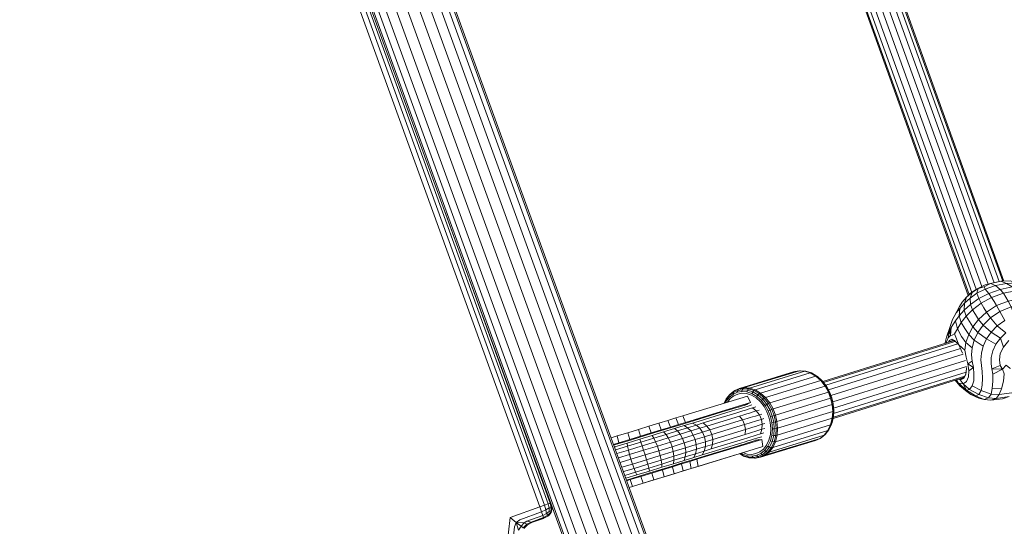
# Model space of a CAD drawing. Units: millimetres. Extents: x 723613 to 737979, y 146207 to 167182.
# Drawn here: x 732399 to 732809, y 150138 to 150349 of the extents above; entities that cross this region are included whole.
import ezdxf

# ---------------------------------------------------------------- set-up
doc = ezdxf.new("R2010")
doc.units = ezdxf.units.MM
doc.header["$PDSIZE"] = -1
doc.layers.add('размер', color=92, linetype='Continuous', lineweight=15)
doc.dimstyles.new('Размер М1.1', dxfattribs={"dimtxt": 300, "dimasz": 200, "dimexe": 1, "dimexo": 1, "dimgap": 50, "dimtad": 1, "dimdec": 0, "dimzin": 0, "dimtxsty": 'Standard', "dimcen": 2.5, "dimazin": 0, "dimtfac": 1, "dimtmove": 0, "dimatfit": 3, "dimfxl": 1, "dimtzin": 0, "dimarcsym": 0})

# ---------------------------------------------------------------- blocks, each defined once
blk = doc.blocks.new('*D15')
at = {"layer": 'Defpoints', "color": 0, "transparency": 16777216}
for p in [(734095.69, 156441.86), (725230.31, 147706.93), (734270.73, 147706.93)]:
    blk.add_point(p, dxfattribs=at)
at = {"layer": 'размер', "color": 0, "lineweight": -2, "transparency": 16777216}
for p, q in [((734094.69, 156441.86), (725229.31, 156441.86)), ((725230.31, 156241.86), (725230.31, 147906.93)), ((734269.73, 147706.93), (725229.31, 147706.93))]:
    blk.add_line(p, q, dxfattribs=at)
at = {"layer": 'размер', "color": 0, "transparency": 16777216}
for points in [[(725196.97, 156241.86), (725263.64, 156241.86), (725230.31, 156441.86)], [(725196.97, 147906.93), (725263.64, 147906.93), (725230.31, 147706.93)]]:
    blk.add_solid(points, dxfattribs=at)
at = {"layer": 'размер', "color": 0, "transparency": 16777216, "insert": (725030.31, 152074.4), "char_height": 300, "attachment_point": 5, "rotation": 90}
blk.add_mtext('8650', dxfattribs=at)
blk = doc.blocks.new('*D16')
at = {"layer": 'Defpoints', "color": 0, "transparency": 16777216}
for p in [(736478.57, 159433.6), (727834.92, 150643.16), (736478.57, 149004)]:
    blk.add_point(p, dxfattribs=at)
at = {"layer": 'размер', "color": 0, "lineweight": -2, "transparency": 16777216}
for p, q in [((727834.92, 150644.16), (727834.92, 159434.6)), ((736478.57, 149005), (736478.57, 159434.6)), ((728034.92, 159433.6), (736278.57, 159433.6))]:
    blk.add_line(p, q, dxfattribs=at)
at = {"layer": 'размер', "color": 0, "transparency": 16777216}
for points in [[(728034.92, 159466.94), (728034.92, 159400.27), (727834.92, 159433.6)], [(736278.57, 159466.94), (736278.57, 159400.27), (736478.57, 159433.6)]]:
    blk.add_solid(points, dxfattribs=at)
at = {"layer": 'размер', "color": 0, "transparency": 16777216, "insert": (732156.74, 159633.6), "char_height": 300, "attachment_point": 5}
blk.add_mtext('8500', dxfattribs=at)
blk = doc.blocks.new('*D17')
at = {"layer": 'Defpoints', "color": 0, "transparency": 16777216}
for p in [(733522.3, 158261.07), (724010.12, 146206.93), (734271.01, 146206.93)]:
    blk.add_point(p, dxfattribs=at)
at = {"layer": 'размер', "color": 0, "lineweight": -2, "transparency": 16777216}
for p, q in [((733521.3, 158261.07), (724009.12, 158261.07)), ((724010.12, 158061.07), (724010.12, 146406.93)), ((734270.01, 146206.93), (724009.12, 146206.93))]:
    blk.add_line(p, q, dxfattribs=at)
at = {"layer": 'размер', "color": 0, "transparency": 16777216}
for points in [[(723976.79, 158061.07), (724043.45, 158061.07), (724010.12, 158261.07)], [(723976.79, 146406.93), (724043.45, 146406.93), (724010.12, 146206.93)]]:
    blk.add_solid(points, dxfattribs=at)
at = {"layer": 'размер', "color": 0, "transparency": 16777216, "insert": (723810.12, 152234), "char_height": 300, "attachment_point": 5, "rotation": 90}
blk.add_mtext('11950', dxfattribs=at)
blk = doc.blocks.new('*D18')
at = {"layer": 'Defpoints', "color": 0, "transparency": 16777216}
for p in [(737978.57, 160665.66), (726334.97, 150641.21), (737978.57, 149004)]:
    blk.add_point(p, dxfattribs=at)
at = {"layer": 'размер', "color": 0, "lineweight": -2, "transparency": 16777216}
for p, q in [((726334.97, 150642.21), (726334.97, 160666.66)), ((726534.97, 160665.66), (737778.57, 160665.66)), ((737978.57, 149005), (737978.57, 160666.66))]:
    blk.add_line(p, q, dxfattribs=at)
at = {"layer": 'размер', "color": 0, "transparency": 16777216}
for points in [[(726534.97, 160698.99), (726534.97, 160632.33), (726334.97, 160665.66)], [(737778.57, 160698.99), (737778.57, 160632.33), (737978.57, 160665.66)]]:
    blk.add_solid(points, dxfattribs=at)
at = {"layer": 'размер', "color": 0, "transparency": 16777216, "insert": (732156.77, 160865.66), "char_height": 300, "attachment_point": 5}
blk.add_mtext('11500', dxfattribs=at)

msp = doc.modelspace()

# ---------------------------------------------------------------- linework, layer by layer
at = {"color": 0, "linetype": 'Continuous', "lineweight": 0}
for p, q in [((732455.73, 150678.87), (732658.06, 150122.97)), ((732458.66, 150679.83), (732660.92, 150124.1)), ((732460.56, 150680.3), (732662.68, 150124.98)), ((732461.3, 150680.22), (732663.2, 150125.51)), ((732443.28, 150674.64), (732645.8, 150118.2)), ((732447.84, 150675.82), (732650.06, 150120.23)), ((732452.04, 150677.48), (732654.34, 150121.66)), ((732429.81, 150670.25), (732632.67, 150112.91)), ((732430.37, 150670.67), (732633.37, 150112.94)), ((732432.26, 150671.19), (732635.15, 150113.76)), ((732435.17, 150672.18), (732638.01, 150114.87)), ((732438.95, 150673.36), (732641.66, 150116.39)), ((732619.05, 150147.01), (732442.9, 150633.23)), ((732441.44, 150632.69), (732617.58, 150146.48)), ((732732.79, 150440), (732805.23, 150239.23)), ((732734.79, 150440.75), (732807.33, 150239.68)), ((732736.14, 150441.09), (732808.75, 150239.85)), ((732736.74, 150440.84), (732809.25, 150239.88)), ((732725.66, 150436.19), (732797.71, 150236.5)), ((732727.95, 150437.54), (732800.07, 150237.67)), ((732730.41, 150438.9), (732802.67, 150238.65)), ((732722.42, 150433.39), (732794.4, 150233.91)), ((732722.7, 150434.03), (732794.77, 150234.28)), ((732723.84, 150434.97), (732795.91, 150235.22)), ((732802.9, 150234.79), (732807.71, 150236.44)), ((732802.9, 150234.79), (732804.08, 150233.06)), ((732809.03, 150234.82), (732804.08, 150233.06)), ((732809.03, 150234.82), (732807.71, 150236.44)), ((732795.31, 150230.17), (732798.75, 150232.61)), ((732795.31, 150230.17), (732796.19, 150227.94)), ((732799.76, 150230.65), (732796.19, 150227.94)), ((732799.76, 150230.65), (732798.75, 150232.61)), ((732799.76, 150230.65), (732804.08, 150233.06)), ((732799.76, 150230.65), (732800.9, 150228.82)), ((732805.13, 150231.38), (732804.08, 150233.06)), ((732805.13, 150231.38), (732806.18, 150229.69)), ((732802.03, 150226.99), (732798.71, 150223.89)), ((732802.03, 150226.99), (732800.9, 150228.82)), ((732802.03, 150226.99), (732806.18, 150229.69)), ((732802.03, 150226.99), (732803.71, 150224.64)), ((732800.66, 150221.57), (732798.71, 150223.89)), ((732800.66, 150221.57), (732803.71, 150224.64)), ((732800.66, 150221.57), (732798.41, 150218.45)), ((732801.99, 150215.81), (732798.41, 150218.45)), ((732800.66, 150221.57), (732804, 150218.66)), ((732801.99, 150215.81), (732804, 150218.66)), ((732733.65, 150198.03), (732788.02, 150215.05)), ((732733.97, 150197.62), (732788.79, 150214.78)), ((732734.88, 150196.45), (732789.96, 150213.69)), ((732789.29, 150214.46), (732788.9, 150214.7)), ((732789.5, 150214.24), (732789.61, 150214.1)), ((732809.06, 150212.41), (732811.25, 150215.07)), ((732736.01, 150194.58), (732791.1, 150211.82)), ((732737.08, 150192.18), (732792.22, 150209.44)), ((732737.84, 150189.5), (732793.18, 150206.82)), ((732738.18, 150184.64), (732793.51, 150201.96)), ((732738.19, 150186.88), (732793.63, 150204.23)), ((732737.93, 150182.6), (732791.75, 150199.45)), ((732738.07, 150183.15), (732792.9, 150200.32)), ((732788.93, 150198.57), (732790.82, 150196.17)), ((732790.35, 150197.35), (732789.24, 150198.67)), ((732791.01, 150198.7), (732790.98, 150199.21)), ((732701.4, 150188.28), (732701.05, 150188)), ((732701.48, 150188.32), (732702.45, 150188.61)), ((732704.32, 150187.02), (732705.7, 150187.44)), ((732705.91, 150173.52), (732708.18, 150173.89)), ((732706, 150173.54), (732706.97, 150173.83)), ((732707.62, 150176.2), (732709, 150176.62)), ((732678.76, 150161.79), (732678.15, 150164.71)), ((732671.62, 150159.6), (732670.9, 150162.49)), ((732675.4, 150160.76), (732674.74, 150163.67)), ((732654.27, 150154.3), (732653.3, 150157.11)), ((732619.05, 150147.01), (732617.58, 150146.48)), ((732620.68, 150145.27), (732620.68, 150145.27)), ((732612.53, 150139.33), (732617.23, 150141.03)), ((732617.23, 150141.03), (732619.18, 150142.07)), ((732620.33, 150143.48), (732619.18, 150142.07)), ((732608.86, 150136.81), (732610.44, 150138.27))]:
    msp.add_line(p, q, dxfattribs=at)
for points in [[(732398.58, 150654.7), (732427.06, 150627.49), (732439.38, 150631.95), (732615.53, 150145.73), (732616.27, 150143.67), (732616.81, 150142.2), (732610.2, 150139.81), (732611.95, 150139.45), (732617.12, 150141.32), (732616.81, 150142.2)], [(732620.68, 150145.27), (732620.33, 150143.48), (732620.13, 150143.58), (732620.33, 150145.31), (732619.49, 150145.34), (732619.05, 150147.01), (732619.94, 150147.33), (732575.9, 150268.89)], [(732790.55, 150225.44), (732791.47, 150222.66), (732789.88, 150219.96), (732791.54, 150216.84), (732793.39, 150214.33), (732794.57, 150217.67), (732793, 150220.09), (732791.47, 150222.66), (732793.5, 150225.3), (732792.62, 150227.75), (732792.76, 150230.64), (732795.18, 150232.83), (732795.97, 150235.2), (732798.56, 150236.88), (732801.48, 150238.35), (732803.6, 150238.88), (732806.35, 150239.48), (732807.96, 150239.81), (732810.34, 150238.96), (732814.46, 150239.21), (732817.22, 150237.75), (732820.79, 150237.24), (732822.55, 150235.6)], [(732801.48, 150238.35), (732797.85, 150236.6), (732798.56, 150236.88), (732801.02, 150237.57), (732803.6, 150238.88)], [(732824.67, 150234.07), (732822.74, 150235.9), (732820.79, 150237.24), (732817.6, 150238.79), (732814.46, 150239.21), (732811.8, 150240), (732807.96, 150239.81), (732803.6, 150238.88), (732805.79, 150238.02), (732801.46, 150236.57), (732801.02, 150237.57)], [(732785.16, 150214.15), (732785.27, 150214.62), (732786.04, 150216.28), (732786.9, 150217.23), (732786.73, 150219.64), (732787.23, 150220.59), (732787.88, 150221.65), (732788.98, 150223.34), (732790.55, 150225.44), (732792.62, 150227.75), (732795.31, 150230.17), (732795.18, 150232.83), (732798, 150234.82), (732798.75, 150232.61), (732802.9, 150234.79), (732801.46, 150236.57), (732798, 150234.82), (732798.56, 150236.88)], [(732795.18, 150234.7), (732793.7, 150233.2), (732795.97, 150235.2), (732795.18, 150234.7), (732797.85, 150236.6)], [(732817.2, 150230.18), (732816.15, 150232.61), (732811.07, 150231.55), (732810.05, 150233.19), (732809.03, 150234.82), (732814.11, 150235.88), (732818.82, 150236.17), (732819.84, 150234.53), (732820.86, 150232.9), (732816.15, 150232.61), (732815.13, 150234.24), (732814.11, 150235.88), (732812.66, 150237.47), (732817.22, 150237.75), (732818.82, 150236.17), (732822.55, 150235.6)], [(732790.55, 150225.44), (732790.81, 150228.49), (732792.76, 150230.64), (732793.7, 150233.2), (732791.88, 150231.17), (732790.67, 150229.38), (732788.43, 150225.08), (732787.86, 150223.9), (732787.43, 150222.69), (732786.84, 150221.03), (732785.35, 150216.49), (732786.06, 150218.28), (732786.73, 150219.64), (732786.04, 150216.28)], [(732812.26, 150229.13), (732811.07, 150231.55), (732806.18, 150229.69), (732807.57, 150227.28), (732803.71, 150224.64), (732806.47, 150221.23), (732804, 150218.66), (732807.83, 150216.15), (732805.92, 150213.58), (732804.56, 150210.81), (732803.98, 150208.01), (732803.95, 150205.43), (732804.27, 150203.34), (732807.68, 150204.78), (732808.6, 150203.15), (732810.18, 150204.8), (732811.74, 150203.57), (732812.04, 150203.48)], [(732812.26, 150229.13), (732817.2, 150230.18), (732818.31, 150226.15), (732819.08, 150221.95), (732814.81, 150220.87), (732813.81, 150225.12), (732812.26, 150229.13), (732807.57, 150227.28), (732809.65, 150223.42), (732806.47, 150221.23), (732810.08, 150218.37), (732807.83, 150216.15), (732809.06, 150212.41), (732807.75, 150209.74), (732807.35, 150207.09), (732807.68, 150204.78)], [(732790.81, 150228.49), (732789.39, 150226.63), (732788.43, 150225.08)], [(732788.66, 150217.96), (732789.88, 150219.96), (732788.98, 150223.34)], [(732795.98, 150212.1), (732793.39, 150214.33), (732792.94, 150211.08), (732790.41, 150213.31), (732788.66, 150217.96), (732787.72, 150217.42), (732786.9, 150217.23), (732787.23, 150220.59)], [(732796.01, 150206.49), (732795.7, 150209.1), (732795.98, 150212.1), (732796.87, 150215.29), (732794.57, 150217.67), (732796.29, 150220.82), (732798.41, 150218.45), (732796.87, 150215.29), (732800.57, 150212.83), (732801.99, 150215.81), (732805.92, 150213.58)], [(732784.7, 150214.01), (732784.73, 150214.25), (732785.35, 150216.49)], [(732786.15, 150214.46), (732786.46, 150215.08), (732787.5, 150215.67), (732788.66, 150215.11), (732790.41, 150213.31), (732792.02, 150209.81)], [(732786.46, 150215.08), (732786.99, 150214.74), (732788.11, 150215.21), (732787.5, 150215.67)], [(732787.04, 150214.74), (732786.99, 150214.74), (732786.99, 150214.73)], [(732788.66, 150215.11), (732788.11, 150215.21), (732788.76, 150214.8)], [(732792.22, 150197.03), (732793.6, 150197.99), (732794.41, 150199.93), (732794.6, 150202.53), (732796.5, 150203.94), (732796.01, 150206.49), (732794.25, 150205.41), (732793.47, 150208.18), (732792.94, 150211.08)], [(732795.98, 150196.18), (732799.74, 150194.23), (732800.24, 150196.53), (732800.32, 150199.38), (732800.14, 150202.27), (732799.84, 150204.67), (732799.66, 150207.04), (732799.85, 150209.83), (732800.57, 150212.83)], [(732694.86, 150192.66), (732696.59, 150194.02), (732696.34, 150193.49), (732698.14, 150194.29), (732698.44, 150194.84), (732700.43, 150195.19), (732700.88, 150195.48), (732723.92, 150202.52), (732721.91, 150202.17), (732698.87, 150195.12), (732697, 150194.29)], [(732728.91, 150201.63), (732726.61, 150202.37), (732724.41, 150202.53), (732723.92, 150202.52), (732726.14, 150202.36), (732703.1, 150195.32), (732705.42, 150194.57), (732704.93, 150194.3), (732707.18, 150192.97), (732707.69, 150193.23), (732709.78, 150191.36)], [(732736.5, 150193.69), (732735.17, 150196.08), (732734.98, 150196.2), (732733.22, 150198.44), (732731.16, 150200.3), (732730.73, 150200.27), (732707.69, 150193.23), (732705.42, 150194.57), (732728.45, 150201.61), (732726.14, 150202.36), (732726.61, 150202.37)], [(732733.46, 150198.26), (732731.46, 150200.06), (732731.16, 150200.3), (732728.91, 150201.63), (732728.45, 150201.61), (732730.73, 150200.27), (732732.81, 150198.4), (732709.78, 150191.36)], [(732794.93, 150194.77), (732798.81, 150192.67), (732797.4, 150192.03), (732801.05, 150190.52), (732798.74, 150191.16), (732795.51, 150192.62), (732797.4, 150192.03), (732793.59, 150194.41), (732794.93, 150194.77), (732792.22, 150197.03), (732791.01, 150198.7), (732792.46, 150199.33), (732793.42, 150201.01), (732793.66, 150203.53), (732793.61, 150203.84)], [(732794.93, 150194.77), (732795.98, 150196.18), (732796.63, 150198.37), (732796.76, 150201.09), (732796.5, 150203.94), (732794.25, 150205.41), (732794.6, 150202.53)], [(732808.6, 150203.15), (732809.33, 150201.27), (732809.05, 150198.22), (732808.24, 150194.99), (732804.39, 150195.16), (732803.87, 150192.82), (732807.34, 150192.59), (732806, 150190.99), (732802.83, 150191.24), (732801.05, 150190.52), (732803.86, 150190.19), (732806.26, 150190.48), (732808.7, 150190.85)], [(732738.08, 150183.18), (732737.42, 150180.57), (732737.3, 150180.2), (732736.93, 150179.98), (732735.8, 150177.6), (732736.18, 150177.84), (732737.3, 150180.2), (732737.98, 150182.89), (732738.18, 150185.74), (732738.27, 150185.94), (732738.04, 150188.67), (732737.44, 150191.23), (732736.5, 150193.69), (732736.36, 150193.73), (732737.32, 150191.19), (732736.95, 150191.08), (732713.92, 150184.04), (732712.94, 150186.59), (732711.55, 150189.09), (732709.78, 150191.36), (732709.25, 150191.11), (732711, 150188.87), (732711.55, 150189.09), (732734.59, 150196.13), (732732.81, 150198.4), (732733.22, 150198.44), (732733.46, 150198.26), (732735.17, 150196.08)], [(732789.6, 150198.78), (732790.35, 150197.35), (732792.22, 150197.03), (732793.59, 150194.41), (732790.35, 150197.35), (732790.82, 150196.17), (732793.2, 150194.29)], [(732790.26, 150198.98), (732791.01, 150198.7), (732792.45, 150199.83), (732792.15, 150199.72)], [(732792.58, 150200.04), (732792.45, 150199.83), (732792.46, 150199.33), (732793.22, 150200.92)], [(732804.39, 150195.16), (732804.64, 150198.17), (732804.6, 150201.13)], [(732808.24, 150194.99), (732807.34, 150192.59), (732810.48, 150192.98), (732813.57, 150193.44), (732815.33, 150195.97), (732816.27, 150197.65)], [(732693.07, 150189.17), (732693.36, 150189.78), (732694.74, 150191.53), (732696.34, 150192.79), (732696.34, 150193.49), (732694.66, 150192.17), (732694.86, 150192.66), (732693.37, 150190.76)], [(732700.3, 150168.37), (732702.11, 150167.79), (732704.03, 150167.65), (732705.78, 150167.96), (732707.39, 150168.68), (732708.91, 150169.87), (732710.21, 150171.53), (732711.2, 150173.59), (732711.79, 150175.95), (732711.97, 150178.44), (732711.75, 150180.9), (732711.21, 150183.21), (732710.37, 150185.43), (732709.17, 150187.59), (732707.63, 150189.55), (732705.82, 150191.18), (732703.85, 150192.34), (732701.84, 150192.99), (732699.92, 150193.13), (732698.18, 150192.82), (732696.56, 150192.1), (732695.04, 150190.91), (732693.87, 150189.41)], [(732708.04, 150190.1), (732706.13, 150191.81), (732704.05, 150193.04), (732704.43, 150193.75), (732704.93, 150194.3), (732702.63, 150195.04), (732700.43, 150195.19), (732700.07, 150194.63), (732698.14, 150194.29), (732698.05, 150193.55), (732696.34, 150192.79)], [(732711.81, 150173.24), (732710.77, 150171.05), (732711.48, 150170.68), (732712.2, 150170.51), (732713.32, 150172.87), (732714, 150175.56), (732714.58, 150175.66), (732737.61, 150182.7), (732737.82, 150185.57), (732737.57, 150188.42), (732736.95, 150191.08), (732735.98, 150193.64), (732734.59, 150196.13), (732734.98, 150196.2), (732736.36, 150193.73), (732735.98, 150193.64), (732712.94, 150186.59), (732712.38, 150186.39), (732711, 150188.87), (732710.32, 150188.49), (732708.62, 150190.67), (732709.25, 150191.11), (732707.18, 150192.97), (732706.61, 150192.46), (732704.43, 150193.75), (732702.2, 150194.47), (732702.63, 150195.04), (732703.1, 150195.32), (732700.88, 150195.48), (732698.87, 150195.12), (732698.44, 150194.84), (732696.59, 150194.02), (732697, 150194.29)], [(732701.92, 150193.73), (732699.89, 150193.87), (732698.05, 150193.55)], [(732704.05, 150193.04), (732701.92, 150193.73), (732702.2, 150194.47), (732700.07, 150194.63), (732699.89, 150193.87)], [(732795.51, 150192.62), (732793.2, 150194.29), (732793.59, 150194.41)], [(732698.49, 150187.39), (732701.4, 150188.28), (732703.49, 150189.24), (732678.66, 150181.65), (732676.36, 150180.95), (732673.46, 150180.06), (732670.05, 150179.02), (732666.21, 150177.84), (732662.04, 150176.57), (732657.64, 150175.22), (732653.08, 150173.83), (732648.61, 150172.46), (732646.36, 150171.78)], [(732675.19, 150183.7), (732677.46, 150184.39), (732702.28, 150191.98), (732703.49, 150189.24)], [(732692.53, 150189), (732693.37, 150190.76), (732693.22, 150190.33), (732694.66, 150192.17), (732694.74, 150191.53)], [(732693.36, 150189.78), (732693.22, 150190.33), (732692.6, 150189.02)], [(732709.66, 150188.02), (732708.04, 150190.1), (732708.62, 150190.67), (732706.61, 150192.46), (732706.13, 150191.81)], [(732737.44, 150191.23), (732737.32, 150191.19), (732737.94, 150188.55), (732738.04, 150188.67)], [(732803.86, 150190.19), (732806, 150190.99), (732808.75, 150191.35), (732811.5, 150191.74), (732808.7, 150190.85)], [(732646.46, 150171.5), (732647.22, 150171.73), (732652.03, 150173.2), (732656.96, 150174.7), (732661.74, 150176.17), (732666.3, 150177.56), (732670.51, 150178.85), (732674.3, 150180.01), (732677.55, 150181), (732680.16, 150181.8), (732693.5, 150185.88), (732695.18, 150186.39), (732696.35, 150186.75), (732697.4, 150187.07), (732698.32, 150187.35)], [(732649.82, 150162.28), (732654.23, 150163.62), (732653.59, 150165.6), (732659.52, 150167.41), (732660.11, 150165.42), (732660.63, 150163.56), (732661.05, 150161.96), (732666.44, 150163.61), (732666.23, 150165.28), (732671.54, 150166.9), (732671.55, 150165.17), (732676.29, 150166.62), (732680.55, 150167.92), (732684.21, 150169.04), (732684.69, 150170.92), (732687.68, 150171.83), (732687.79, 150173.88), (732701.42, 150178.05), (732701.06, 150180.11), (732702.92, 150180.68), (732704.16, 150181.06), (732705.2, 150181.37), (732706.39, 150181.74), (732708.04, 150182.24), (732707.19, 150184.15), (732705.92, 150185.78), (732707.12, 150186.14)], [(732675.79, 150179.63), (732679.26, 150180.69), (732682.02, 150181.53), (732695.46, 150185.64), (732697.2, 150186.17), (732698.39, 150186.54), (732699.43, 150186.85), (732700.69, 150187.24), (732702.48, 150187.79), (732704.11, 150188.28)], [(732710.93, 150185.74), (732711.66, 150186.09), (732710.32, 150188.49), (732709.66, 150188.02), (732710.93, 150185.74), (732711.83, 150183.4), (732712.59, 150183.63), (732713.34, 150183.86), (732713.96, 150181.22), (732714.54, 150181.37), (732714.78, 150178.53), (732714.58, 150175.66), (732713.89, 150172.94), (732712.76, 150170.56), (732711.26, 150168.64)], [(732711.83, 150183.4), (732712.4, 150180.96), (732713.19, 150181.07), (732713.43, 150178.34), (732714.2, 150178.41), (732713.96, 150181.22), (732713.19, 150181.07), (732712.59, 150183.63), (732711.66, 150186.09), (732712.38, 150186.39), (732713.34, 150183.86), (732713.92, 150184.04), (732714.54, 150181.37), (732737.57, 150188.42), (732737.94, 150188.55), (732738.18, 150185.74), (732737.82, 150185.57), (732714.78, 150178.53)], [(732738.27, 150185.94), (732738.08, 150183.18), (732737.98, 150182.89), (732737.61, 150182.7), (732736.93, 150179.98), (732713.89, 150172.94), (732713.32, 150172.87), (732712.57, 150172.97), (732713.23, 150175.58), (732714, 150175.56), (732714.2, 150178.41), (732714.78, 150178.53)], [(732665.19, 150180.64), (732668.97, 150181.8), (732670.05, 150179.02)], [(732668.97, 150181.8), (732672.33, 150182.83), (732673.46, 150180.06)], [(732671.3, 150163.76), (732675.8, 150165.14), (732676.29, 150166.62), (732676.47, 150168.41), (732680.89, 150169.76), (732680.85, 150171.76), (732680.42, 150173.8), (732684.34, 150175), (732683.53, 150176.91), (732686.58, 150177.84), (732700.21, 150182.01), (732698.93, 150183.64)], [(732672.33, 150182.83), (732675.19, 150183.7), (732676.36, 150180.95)], [(732675.8, 150165.14), (732679.84, 150166.37), (732680.55, 150167.92), (732680.89, 150169.76), (732684.69, 150170.92), (732684.74, 150172.95), (732687.79, 150173.88), (732687.41, 150175.93), (732701.06, 150180.11), (732700.21, 150182.01), (732702.07, 150182.58), (732703.3, 150182.96), (732704.34, 150183.27), (732705.53, 150183.64), (732707.19, 150184.15), (732708.27, 150184.48)], [(732687.09, 150169.92), (732687.68, 150171.83), (732701.27, 150175.99), (732701.42, 150178.05), (732703.28, 150178.62), (732704.51, 150179), (732705.55, 150179.31), (732706.74, 150179.68), (732708.4, 150180.19), (732708.04, 150182.24), (732709.07, 150182.56)], [(732712.4, 150180.96), (732712.62, 150178.35), (732713.43, 150178.34), (732713.23, 150175.58), (732712.43, 150175.72)], [(732646.9, 150170.79), (732652.04, 150172.36), (732657.29, 150173.97), (732662.4, 150175.53), (732667.25, 150177.02), (732668.24, 150175.99), (732669.2, 150174.55), (732670.07, 150172.8), (732675.11, 150174.34), (732674.13, 150176.06), (732678.55, 150177.41), (732677.24, 150178.74), (732680.9, 150179.86), (732679.26, 150180.69)], [(732647.84, 150175.34), (732652.25, 150176.69), (732653.08, 150173.83)], [(732648.4, 150166.17), (732653.02, 150167.58), (732652.55, 150169.46), (732658.29, 150171.22), (732663.89, 150172.93), (732669.2, 150174.55), (732674.13, 150176.06), (732672.98, 150177.44), (732677.24, 150178.74), (732675.79, 150179.63), (732671.75, 150178.39)], [(732667.25, 150177.02), (732671.75, 150178.39), (732672.98, 150177.44), (732668.24, 150175.99), (732663.13, 150174.43), (732663.89, 150172.93), (732664.63, 150171.13), (732670.07, 150172.8), (732670.78, 150170.85), (732665.29, 150169.17), (732664.63, 150171.13), (732658.9, 150169.38), (732659.52, 150167.41), (732665.29, 150169.17), (732665.84, 150167.17), (732660.11, 150165.42), (732654.23, 150163.62), (732654.89, 150161.81), (732650.48, 150160.46)], [(732651.05, 150158.9), (732655.52, 150160.27), (732654.89, 150161.81), (732660.63, 150163.56), (732666.23, 150165.28), (732665.84, 150167.17), (732671.28, 150168.84), (732670.78, 150170.85), (732675.86, 150172.4), (732675.11, 150174.34), (732679.63, 150175.72), (732678.55, 150177.41), (732682.36, 150178.57), (732685.34, 150179.48), (732683.78, 150180.74)], [(732652.25, 150176.69), (732656.74, 150178.06), (732657.64, 150175.22)], [(732656.74, 150178.06), (732661.08, 150179.39), (732662.04, 150176.57)], [(732661.08, 150179.39), (732665.19, 150180.64), (732666.21, 150177.84)], [(732679.84, 150166.37), (732683.31, 150167.44), (732684.21, 150169.04), (732687.09, 150169.92), (732700.62, 150174.06), (732702.41, 150174.6), (732703.62, 150174.98), (732704.66, 150175.29), (732705.89, 150175.67), (732707.62, 150176.2), (732708.26, 150178.13), (732709.45, 150178.49)], [(732701.27, 150175.99), (732703.1, 150176.55), (732704.33, 150176.92), (732705.37, 150177.24), (732706.57, 150177.61), (732708.26, 150178.13), (732708.4, 150180.19), (732709.48, 150180.52)], [(732702.94, 150166.23), (732705.14, 150166.07), (732704.63, 150166.38), (732706.57, 150166.72), (732707.13, 150166.42), (732707.64, 150166.43), (732709.51, 150167.27), (732708.98, 150167.25), (732707.13, 150166.42), (732705.14, 150166.07), (732705.63, 150166.08), (732707.64, 150166.43), (732730.68, 150173.48), (732732.54, 150174.31), (732732.96, 150174.58), (732734.69, 150175.94), (732736.18, 150177.84)], [(732712.62, 150178.35), (732712.43, 150175.72), (732711.81, 150173.24), (732712.57, 150172.97), (732711.48, 150170.68), (732710.04, 150168.84), (732708.36, 150167.52), (732706.57, 150166.72), (732706.08, 150167.28)], [(732711.26, 150168.64), (732710.71, 150168.61), (732712.2, 150170.51), (732712.76, 150170.56), (732735.8, 150177.6), (732734.29, 150175.68), (732711.26, 150168.64), (732709.51, 150167.27), (732732.54, 150174.31), (732734.29, 150175.68), (732734.69, 150175.94)], [(732645.34, 150174.57), (732647.84, 150175.34), (732648.61, 150172.46)], [(732647.74, 150167.99), (732652.55, 150169.46), (732652.22, 150171.09), (732657.75, 150172.78), (732657.29, 150173.97)], [(732649.11, 150164.22), (732653.59, 150165.6), (732653.02, 150167.58), (732658.9, 150169.38), (732658.29, 150171.22), (732657.75, 150172.78), (732663.13, 150174.43), (732662.4, 150175.53)], [(732651.75, 150156.95), (732656.55, 150158.42), (732661.47, 150159.92), (732666.26, 150161.39), (732670.81, 150162.78), (732675.03, 150164.07), (732678.82, 150165.23), (732682.07, 150166.22), (732684.68, 150167.02), (732698.02, 150171.1), (732699.7, 150171.61), (732700.87, 150171.97), (732701.92, 150172.29), (732702.84, 150172.57)], [(732651.86, 150156.67), (732653.3, 150157.11), (732657.77, 150158.48), (732658.68, 150155.65), (732663.17, 150157.02), (732667.51, 150158.35), (732671.62, 150159.6), (732675.4, 150160.76), (732678.76, 150161.79), (732681.62, 150162.66), (732681.06, 150165.6), (732683.35, 150166.3), (732708.18, 150173.89), (732708.71, 150170.94), (732683.89, 150163.35), (732681.62, 150162.66)], [(732683.31, 150167.44), (732686.07, 150168.28), (732699.51, 150172.39), (732701.25, 150172.92), (732702.44, 150173.29), (732703.49, 150173.6), (732704.74, 150173.99), (732706.53, 150174.54), (732708.16, 150175.03)], [(732703, 150172.63), (732705.91, 150173.52), (732705.47, 150173.55)], [(732646.74, 150170.74), (732646.9, 150170.79), (732646.87, 150170.37)], [(732647.17, 150169.55), (732652.22, 150171.09), (732652.04, 150172.36)], [(732710.77, 150171.05), (732709.39, 150169.3), (732710.04, 150168.84), (732710.71, 150168.61), (732708.98, 150167.25), (732708.36, 150167.52), (732707.79, 150168.04), (732709.39, 150169.3)], [(732697.85, 150167.62), (732697.85, 150167.62), (732652.88, 150153.87)], [(732661.34, 150160.72), (732666.45, 150162.28), (732666.44, 150163.61), (732671.55, 150165.17), (732671.3, 150163.76), (732666.45, 150162.28)], [(732666.74, 150161.22), (732670.9, 150162.49), (732674.74, 150163.67), (732678.15, 150164.71), (732681.06, 150165.6)], [(732698.96, 150167.96), (732700.64, 150166.97), (732700.27, 150167.25), (732702.5, 150166.53), (732702.21, 150167.1)], [(732699.51, 150168.13), (732700.09, 150167.79), (732700.27, 150167.25), (732699.03, 150167.98)], [(732700.09, 150167.79), (732702.21, 150167.1), (732704.24, 150166.95)], [(732707.79, 150168.04), (732706.08, 150167.28), (732704.24, 150166.95), (732704.63, 150166.38), (732702.5, 150166.53), (732702.94, 150166.23), (732700.64, 150166.97)], [(732651.48, 150157.7), (732656.09, 150159.11), (732655.52, 150160.27), (732661.05, 150161.96), (732661.34, 150160.72), (732656.09, 150159.11)], [(732662.33, 150159.87), (732666.74, 150161.22), (732667.51, 150158.35)], [(732657.77, 150158.48), (732662.33, 150159.87), (732663.17, 150157.02)], [(732652.88, 150153.87), (732654.27, 150154.3), (732658.68, 150155.65)], [(732610.2, 150139.81), (732609.04, 150139.08), (732610.17, 150138.5), (732608.59, 150137.03), (732607.76, 150137.68), (732609.04, 150139.08), (732605.71, 150139.3), (732607.76, 150137.68), (732606.7, 150136.11), (732605.71, 150139.3), (732607.29, 150140.42), (732616.27, 150143.67), (732618.13, 150144.51), (732617.58, 150146.48), (732615.53, 150145.73), (732603.21, 150141.27), (732599.06, 150104.66)], [(732616.81, 150142.2), (732618.37, 150142.94), (732618.13, 150144.51), (732619.49, 150145.34), (732619.53, 150143.86), (732618.37, 150142.94), (732618.93, 150142.31), (732620.13, 150143.58), (732619.53, 150143.86)], [(732620.12, 150147.39), (732619.94, 150147.33), (732620.33, 150145.31), (732620.68, 150145.27), (732620.4, 150146.61)], [(732620.4, 150146.6), (732620.68, 150145.27), (732620.33, 150143.48), (732620.33, 150143.48)], [(732601.2, 150104.08), (732604.98, 150137.5), (732605.71, 150139.3), (732603.21, 150141.27)], [(732617.23, 150141.03), (732612.53, 150139.33), (732612.52, 150139.32)], [(732617.1, 150140.98), (732612.53, 150139.33), (732612.53, 150139.33)], [(732619.18, 150142.07), (732618.93, 150142.31), (732617.12, 150141.32), (732617.23, 150141.03)], [(732617.23, 150141.03), (732617.23, 150141.03), (732617.23, 150141.03), (732619.18, 150142.07), (732620.33, 150143.48), (732620.33, 150143.48), (732619.18, 150142.07), (732619.18, 150142.07)], [(732617.23, 150141.03), (732617.23, 150141.03), (732619.18, 150142.07), (732619.18, 150142.07)], [(732612.53, 150139.33), (732612.53, 150139.33), (732612.52, 150139.33)]]:
    msp.add_lwpolyline(points, dxfattribs=at)
for points in [[(732810.34, 150238.96), (732805.79, 150238.02), (732807.71, 150236.44), (732812.66, 150237.47)], [(732796.19, 150227.94), (732793.5, 150225.3), (732794.89, 150223.06), (732796.29, 150220.82), (732798.71, 150223.89), (732797.45, 150225.92)], [(732804.6, 150201.13), (732808.6, 150203.15), (732804.27, 150203.34)], [(732799.74, 150194.23), (732798.81, 150192.67), (732802.83, 150191.24), (732803.87, 150192.82)], [(732680.42, 150173.8), (732675.86, 150172.4), (732676.32, 150170.38), (732671.28, 150168.84), (732671.54, 150166.9), (732676.47, 150168.41), (732676.32, 150170.38), (732680.85, 150171.76), (732684.74, 150172.95), (732684.34, 150175), (732687.41, 150175.93), (732686.58, 150177.84), (732685.34, 150179.48), (732698.93, 150183.64), (732700.76, 150184.2), (732701.99, 150184.57), (732703.03, 150184.89), (732704.23, 150185.26), (732705.92, 150185.78), (732704.32, 150187.02), (732702.58, 150186.49), (732701.35, 150186.11), (732700.32, 150185.8), (732699.1, 150185.42), (732697.31, 150184.88), (732683.78, 150180.74), (732680.9, 150179.86), (732682.36, 150178.57), (732683.53, 150176.91), (732679.63, 150175.72)], [(732611.95, 150139.45), (732610.17, 150138.5), (732610.44, 150138.27), (732612.53, 150139.33)]]:
    msp.add_lwpolyline(points, close=True, dxfattribs=at)

# ---------------------------------------------------------------- dimensions: what is measured, and where the dimension line sits
at = {"layer": 'размер', "color": 2}
for base, p1, p2, text, picture, middle in [((737978.57, 160665.66), (726334.97, 150641.21), (737978.57, 149004), '11500', '*D18', (732156.77, 160865.66)), ((736478.57, 159433.6), (727834.92, 150643.16), (736478.57, 149004), '8500', '*D16', (732156.74, 159633.6))]:
    dim = msp.add_linear_dim(base=base, p1=p1, p2=p2, text=text, dimstyle='Размер М1.1', dxfattribs=at)
    dim.commit()
    dim.dimension.update_dxf_attribs({"geometry": picture, "text_midpoint": middle})
at = {"layer": 'размер'}
for base, p1, p2, text, picture, middle in [((724010.12, 146206.93), (733522.3, 158261.07), (734271.01, 146206.93), '11950', '*D17', (723810.12, 152234)), ((725230.31, 147706.93), (734095.69, 156441.86), (734270.73, 147706.93), '8650', '*D15', (725030.31, 152074.4))]:
    dim = msp.add_linear_dim(base=base, p1=p1, p2=p2, angle=90, text=text, dimstyle='Размер М1.1', dxfattribs=at)
    dim.commit()
    dim.dimension.update_dxf_attribs({"geometry": picture, "text_midpoint": middle})

doc.saveas('drawing.dxf')
